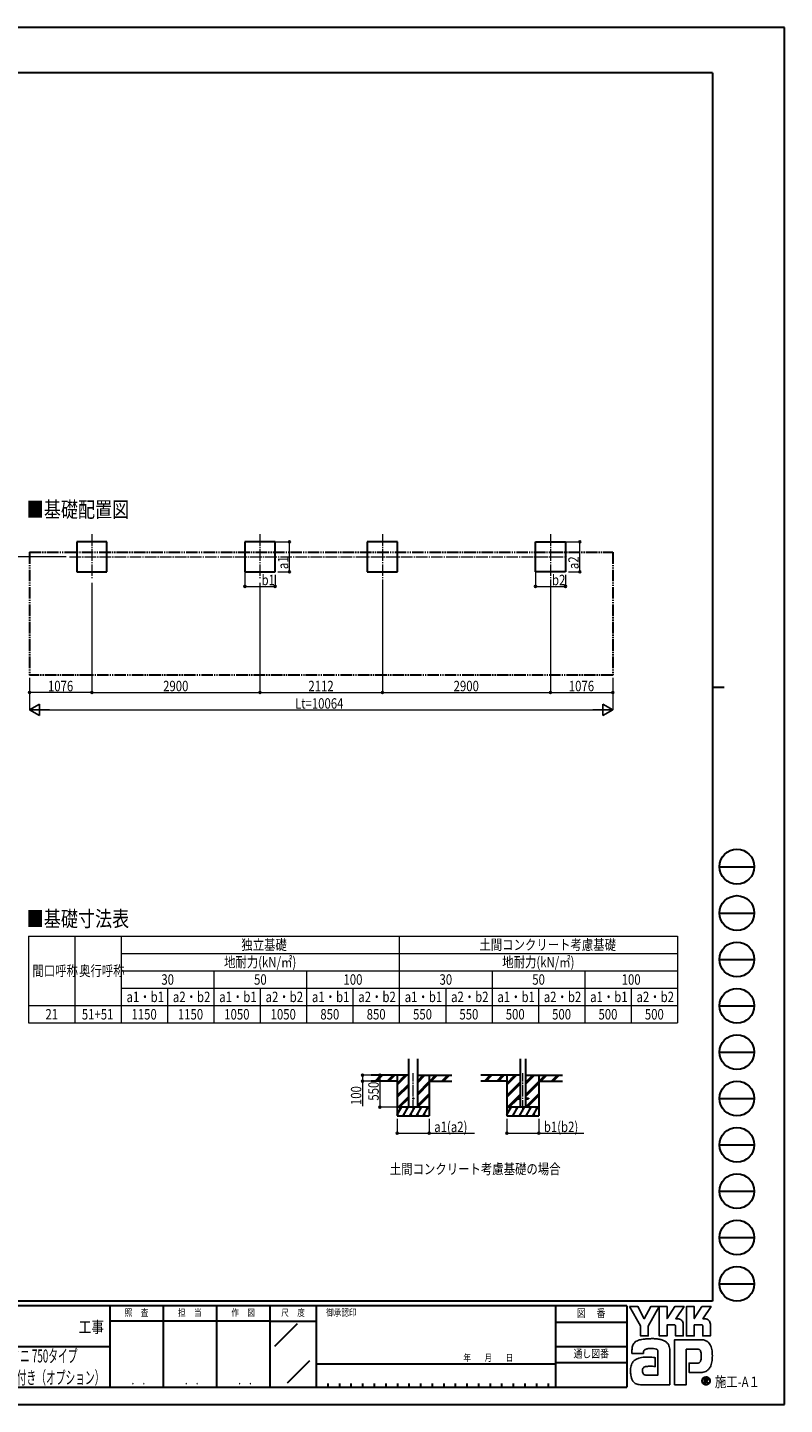
# Model space of a CAD drawing. Units: millimetres. Extents: x 0 to 33640, y 0 to 23760.
# Drawn here: x 20579 to 33640, y 0 to 23760 of the extents above; entities that cross this region are included whole.
import ezdxf
from ezdxf.enums import TextEntityAlignment as Align

# ---------------------------------------------------------------- set-up
doc = ezdxf.new("R2010")
doc.units = ezdxf.units.MM
doc.linetypes.add('YCENTER_1', pattern=[13, 10, -1, 1, -1])
doc.linetypes.add('YDIVIDE_1', pattern=[15, 10, -1, 1, -1, 1, -1])
for name, color, linetype, lineweight in [('TABLE1', 255, 'Continuous', 13), ('USER1', 3, 'Continuous', 13), ('YKK_12', 2, 'Continuous', 13), ('YKK_13', 4, 'Continuous', 30), ('YKK_A1', 4, 'Continuous', 30), ('YKK_D', 6, 'Continuous', 13), ('YKK_ZWAK', 7, 'Continuous', 30)]:
    doc.layers.add(name, color=color, linetype=linetype, lineweight=lineweight)
doc.styles.add('text-b', font='extslim2.shx', dxfattribs={"width": 0.8, "bigfont": 'extfont2.shx'})

msp = doc.modelspace()

# ---------------------------------------------------------------- linework, layer by layer
at = {"layer": 'TABLE1'}
for p, q in [((20594, 8083), (31794, 8083)), ((20594, 8083), (20594, 6583)), ((21394, 8083), (21394, 6583)), ((22194, 8083), (22194, 6883)), ((26994, 8083), (26994, 6883)), ((31794, 8083), (31794, 7183)), ((22194, 7783), (31794, 7783)), ((22194, 7483), (31794, 7483)), ((23794, 7483), (23794, 6883)), ((25394, 7483), (25394, 6883)), ((28594, 7483), (28594, 6883)), ((30194, 7483), (30194, 6583)), ((22194, 7183), (31794, 7183)), ((22994, 7183), (22994, 6583)), ((24594, 7183), (24594, 6583)), ((26194, 7183), (26194, 6883)), ((27794, 7183), (27794, 6883)), ((29394, 7183), (29394, 6583)), ((30994, 7183), (30994, 6583)), ((31794, 7183), (31794, 6583)), ((20594, 6883), (22194, 6883)), ((22194, 6883), (31794, 6883)), ((22194, 6883), (22194, 6583)), ((23794, 6883), (23794, 6583)), ((25394, 6883), (25394, 6583)), ((26194, 6883), (26194, 6583)), ((26994, 6883), (26994, 6583)), ((27794, 6883), (27794, 6583)), ((28594, 6883), (28594, 6583)), ((20594, 6583), (31794, 6583))]:
    msp.add_line(p, q, dxfattribs=at)
at = {"layer": 'YKK_12', "linetype": 'YCENTER_1', "ltscale": 20}
for p, q in [((21690, 15017), (21690, 14237)), ((24590, 15017), (24590, 14237)), ((26702, 15017), (26702, 14237)), ((29602, 15017), (29602, 14237)), ((21302, 14627), (29883, 14627)), ((27234, 5053), (27234, 5719)), ((29125, 5053), (29125, 5719))]:
    msp.add_line(p, q, dxfattribs=at)
at = {"layer": 'YKK_13', "ltscale": 20}
for p, q in [((29025, 5284), (29025, 5275)), ((29025, 5284), (29080, 5284)), ((29025, 5275), (29080, 5275)), ((29170, 5284), (29225, 5284)), ((29170, 5275), (29225, 5275)), ((29225, 5284), (29225, 5275))]:
    msp.add_line(p, q, dxfattribs=at)
msp.add_circle((27234, 5280), 5, dxfattribs=at)
at = {"layer": 'YKK_A1'}
for p, q in [((21950, 14887), (21430, 14887)), ((21430, 14887), (21430, 14367)), ((21950, 14367), (21950, 14887)), ((24850, 14887), (24330, 14887)), ((24330, 14887), (24330, 14367)), ((24850, 14367), (24850, 14887)), ((26962, 14887), (26442, 14887)), ((26442, 14887), (26442, 14367)), ((26962, 14367), (26962, 14887)), ((29342, 14367), (29342, 14887)), ((29342, 14887), (29862, 14887)), ((29862, 14887), (29862, 14367)), ((21430, 14367), (21950, 14367)), ((24330, 14367), (24850, 14367)), ((26442, 14367), (26962, 14367)), ((29862, 14367), (29342, 14367)), ((27156, 5680), (26508, 5680)), ((26959, 5580), (26508, 5580)), ((26575, 5581), (26673, 5680)), ((26588, 5580), (26688, 5680)), ((26602, 5580), (26702, 5680)), ((26787, 5581), (26886, 5680)), ((26800, 5580), (26900, 5680)), ((26814, 5580), (26914, 5680)), ((26959, 5680), (26959, 4980)), ((26959, 5513), (27126, 5680)), ((26959, 5527), (27112, 5680)), ((26959, 5541), (27098, 5680)), ((26959, 5329), (27156, 5527)), ((26959, 5315), (27156, 5512)), ((26959, 5301), (27156, 5498)), ((27312, 5558), (27434, 5680)), ((27312, 5572), (27420, 5680)), ((27312, 5586), (27406, 5680)), ((27312, 5680), (27900, 5680)), ((27312, 5374), (27509, 5571)), ((27312, 5360), (27509, 5557)), ((27312, 5345), (27509, 5543)), ((27509, 5680), (27509, 4980)), ((27509, 5580), (27900, 5580)), ((27518, 5580), (27618, 5680)), ((27532, 5580), (27632, 5680)), ((27546, 5580), (27646, 5680)), ((27730, 5580), (27830, 5680)), ((27744, 5580), (27844, 5680)), ((27759, 5580), (27859, 5680)), ((29080, 5680), (28399, 5680)), ((28850, 5580), (28399, 5580)), ((28466, 5581), (28564, 5680)), ((28479, 5580), (28579, 5680)), ((28493, 5580), (28593, 5680)), ((28678, 5581), (28777, 5680)), ((28691, 5580), (28791, 5680)), ((28705, 5580), (28805, 5680)), ((28850, 5680), (28850, 4980)), ((28850, 5513), (29017, 5680)), ((28850, 5527), (29003, 5680)), ((28850, 5541), (28989, 5680)), ((28850, 5329), (29080, 5559)), ((28850, 5315), (29080, 5545)), ((28850, 5301), (29080, 5531)), ((29170, 5525), (29325, 5680)), ((29170, 5539), (29311, 5680)), ((29170, 5553), (29297, 5680)), ((29170, 5680), (29808, 5680)), ((29170, 5341), (29400, 5571)), ((29170, 5327), (29400, 5557)), ((29170, 5313), (29400, 5543)), ((29400, 5680), (29400, 4980)), ((29400, 5580), (29808, 5580)), ((29409, 5580), (29509, 5680)), ((29423, 5580), (29523, 5680)), ((29437, 5580), (29537, 5680)), ((29621, 5580), (29721, 5680)), ((29635, 5580), (29735, 5680)), ((29650, 5580), (29750, 5680)), ((26972, 5130), (27156, 5314)), ((26986, 5130), (27156, 5300)), ((27000, 5130), (27156, 5286)), ((27312, 5162), (27509, 5359)), ((27312, 5147), (27509, 5345)), ((27312, 5133), (27509, 5330)), ((28863, 5130), (29080, 5347)), ((28877, 5130), (29025, 5278)), ((28891, 5130), (29037, 5275)), ((29032, 5284), (29080, 5333)), ((29046, 5284), (29080, 5319)), ((29171, 5130), (29400, 5359)), ((29185, 5130), (29400, 5345)), ((29200, 5130), (29400, 5330)), ((27509, 5130), (26959, 5130)), ((26959, 5005), (27032, 5130)), ((26960, 5006), (26975, 4980)), ((27017, 5104), (27002, 5130)), ((27060, 4980), (27147, 5130)), ((27075, 5006), (27090, 4980)), ((27132, 5104), (27117, 5130)), ((27176, 4980), (27262, 5130)), ((27191, 5006), (27206, 4980)), ((27247, 5104), (27232, 5130)), ((27291, 4980), (27378, 5130)), ((27306, 5006), (27321, 4980)), ((27363, 5104), (27348, 5130)), ((27407, 4980), (27493, 5130)), ((27422, 5006), (27437, 4980)), ((27478, 5104), (27463, 5130)), ((29400, 5130), (28850, 5130)), ((28850, 5005), (28923, 5130)), ((28851, 5006), (28866, 4980)), ((28908, 5104), (28893, 5130)), ((28951, 4980), (29038, 5130)), ((28966, 5006), (28981, 4980)), ((29023, 5104), (29008, 5130)), ((29067, 4980), (29153, 5130)), ((29082, 5006), (29097, 4980)), ((29138, 5104), (29123, 5130)), ((29182, 4980), (29269, 5130)), ((29197, 5006), (29212, 4980)), ((29254, 5104), (29239, 5130)), ((29298, 4980), (29384, 5130)), ((29313, 5006), (29328, 4980)), ((29369, 5104), (29354, 5130)), ((26959, 4980), (27509, 4980)), ((28850, 4980), (29400, 4980))]:
    msp.add_line(p, q, dxfattribs=at)
at = {"layer": 'YKK_A1', "linetype": 'YDIVIDE_1', "ltscale": 20}
for p, q in [((20614, 14705), (30678, 14705)), ((20614, 14705), (20614, 12587)), ((30678, 14705), (30678, 12587)), ((30678, 12587), (20614, 12587))]:
    msp.add_line(p, q, dxfattribs=at)
at = {"layer": 'YKK_A1', "ltscale": 20}
for p, q in [((27156, 5130), (27156, 5965)), ((27312, 5130), (27312, 5965)), ((29080, 5965), (29080, 5130)), ((29170, 5965), (29170, 5130))]:
    msp.add_line(p, q, dxfattribs=at)
at = {"layer": 'YKK_D'}
for p, q in [((24851, 14887), (25099, 14887)), ((25098, 14367), (25098, 14887)), ((29863, 14887), (30111, 14887)), ((30110, 14367), (30110, 14887)), ((21245, 14627), (20313, 14627)), ((24330, 14366), (24330, 14116)), ((24850, 14318), (24850, 14116)), ((24900, 14367), (25099, 14367)), ((29342, 14366), (29342, 14116)), ((29862, 14318), (29862, 14116)), ((29912, 14367), (30111, 14367)), ((21690, 14179), (21690, 12286)), ((21690, 14179), (21690, 12286)), ((24330, 14117), (24850, 14117)), ((24590, 14176), (24590, 12286)), ((24590, 14176), (24590, 12286)), ((26702, 14236), (26702, 12286)), ((26702, 14236), (26702, 12286)), ((29342, 14117), (29862, 14117)), ((29602, 14236), (29602, 12286)), ((29602, 14176), (29602, 12286)), ((20614, 12537), (20614, 11986)), ((20614, 12362), (20614, 12286)), ((30678, 12537), (30678, 11986)), ((30678, 12362), (30678, 12286)), ((21690, 12287), (20614, 12287)), ((21690, 12287), (24590, 12287)), ((24590, 12287), (26702, 12287)), ((26702, 12287), (29602, 12287)), ((29602, 12287), (30678, 12287)), ((20814, 11987), (30478, 11987)), ((26574, 5680), (26358, 5680)), ((26574, 5580), (26358, 5580)), ((26359, 5680), (26359, 5580)), ((26359, 5580), (26359, 5146)), ((26733, 5680), (26658, 5680)), ((26659, 5680), (26659, 5130)), ((26958, 5130), (26658, 5130)), ((26959, 4930), (26959, 4679)), ((27509, 4930), (27509, 4679)), ((28850, 4930), (28850, 4679)), ((29400, 4930), (29400, 4679)), ((26959, 4680), (27509, 4680)), ((27509, 4680), (28289, 4680)), ((28850, 4680), (29400, 4680)), ((29400, 4680), (30180, 4680))]:
    msp.add_line(p, q, dxfattribs=at)
at = {"layer": 'YKK_D', "lineweight": -2}
for p, q in [((20614, 11987), (20787, 12087)), ((20614, 11987), (20787, 11887)), ((20614, 11987), (20960, 11987)), ((20787, 11887), (20787, 12087)), ((30678, 11987), (30332, 11987)), ((30678, 11987), (30505, 12087)), ((30505, 12087), (30505, 11887)), ((30678, 11987), (30505, 11887))]:
    msp.add_line(p, q, dxfattribs=at)
at = {"layer": 'YKK_D', "linetype": 'ByBlock', "lineweight": -2}
for centre in [(25098, 14887), (30110, 14887), (25098, 14367), (30110, 14367), (24330, 14117), (24850, 14117), (29342, 14117), (29862, 14117), (20614, 12287), (21690, 12287), (21690, 12287), (24590, 12287), (24590, 12287), (26702, 12287), (26702, 12287), (29602, 12287), (29602, 12287), (30678, 12287), (26359, 5680), (26359, 5580), (26659, 5680), (26659, 5130), (26959, 4680), (27509, 4680), (28850, 4680), (29400, 4680)]:
    msp.add_circle(centre, 17, dxfattribs=at)
at = {"layer": 'YKK_ZWAK'}
for p, q in [((33640, 23760), (0, 23760)), ((33640, 0), (33640, 23760)), ((32400, 22980), (1200, 22980)), ((32400, 22980), (32400, 1780)), ((32400, 12380), (32600, 12380)), ((32520, 9280), (33120, 9280)), ((32520, 8480), (33120, 8480)), ((32520, 7680), (33120, 7680)), ((32520, 6880), (33120, 6880)), ((32520, 6080), (33120, 6080)), ((32520, 5280), (33120, 5280)), ((32520, 4480), (33120, 4480)), ((32520, 3680), (33120, 3680)), ((32520, 2880), (33120, 2880)), ((32520, 2080), (33120, 2080)), ((32400, 1780), (1200, 1780)), ((22000, 1700), (16800, 1700)), ((24760, 1700), (22000, 1700)), ((22000, 1700), (22000, 300)), ((22920, 1700), (22920, 300)), ((23840, 1700), (23840, 300)), ((24760, 1700), (24760, 300)), ((25560, 1700), (24760, 1700)), ((29690, 1700), (25560, 1700)), ((25560, 1700), (25560, 300)), ((29690, 1700), (29690, 300)), ((30920, 1700), (29690, 1700)), ((30920, 1700), (30920, 300)), ((24760, 1440), (22000, 1440)), ((24760, 1440), (25560, 1440)), ((24848, 1007), (25240, 1399)), ((29690, 1420), (30920, 1420)), ((16800, 1000), (22000, 1000)), ((29690, 1000), (30920, 1000)), ((25063, 376), (25448, 761)), ((30920, 720), (29690, 720)), ((25560, 700), (29690, 700)), ((16800, 300), (22000, 300)), ((22000, 300), (24760, 300)), ((24760, 300), (25560, 300)), ((25560, 300), (29690, 300)), ((25760, 360), (25760, 300)), ((25960, 360), (25960, 300)), ((26160, 360), (26160, 300)), ((26360, 360), (26360, 300)), ((26560, 360), (26560, 300)), ((26760, 360), (26760, 300)), ((26960, 360), (26960, 300)), ((27160, 360), (27160, 300)), ((27360, 360), (27360, 300)), ((27560, 360), (27560, 300)), ((27760, 360), (27760, 300)), ((27960, 360), (27960, 300)), ((28160, 360), (28160, 300)), ((28360, 360), (28360, 300)), ((28560, 360), (28560, 300)), ((28760, 360), (28760, 300)), ((28960, 360), (28960, 300)), ((29160, 360), (29160, 300)), ((29360, 360), (29360, 300)), ((29560, 360), (29560, 300)), ((29690, 300), (30920, 300)), ((0, 0), (33640, 0))]:
    msp.add_line(p, q, dxfattribs=at)
at = {"layer": 'YKK_ZWAK', "linetype": 'ByBlock', "lineweight": -2}
msp.add_lwpolyline([(30964, 1688), (31111, 1688), (31222, 1480), (31332, 1688), (31480, 1688), (31291, 1352), (31291, 1183), (31156, 1183), (31156, 1357)], close=True, dxfattribs=at)
for points in [[(31799, 1479, -0.051726), (31820, 1477, -0.052499), (31838, 1471), (31854, 1462), (31868, 1450), (31879, 1436), (31887, 1419), (31892, 1402), (31894, 1384), (31894, 1183), (31762, 1183), (31762, 1354, 0.432687), (31742, 1374), (31615, 1374), (31615, 1184), (31480, 1184), (31480, 1688), (31615, 1688), (31615, 1482), (31748, 1688), (31907, 1688), (31765, 1479), (31770, 1479), (31775, 1479), (31781, 1479), (31787, 1479), (31791, 1479), (31795, 1479), (31798, 1479)], [(32267, 1479, -0.051663), (32287, 1477, -0.052338), (32306, 1471), (32322, 1462), (32336, 1450), (32347, 1436), (32355, 1419), (32360, 1402), (32362, 1384), (32362, 1183), (32229, 1183), (32229, 1354, 0.435514), (32210, 1374), (32083, 1374), (32083, 1183), (31948, 1183), (31948, 1688), (32083, 1688), (32083, 1482), (32216, 1688), (32375, 1688), (32232, 1479), (32238, 1479), (32243, 1479), (32249, 1479), (32254, 1479), (32259, 1479), (32263, 1479), (32266, 1479)], [(31326, 1135, -0.018094), (31395, 1135, -0.024721), (31462, 1129, -0.036616), (31524, 1115, -0.058112), (31577, 1093, -0.03375), (31598, 1079, -0.037521), (31616, 1062, -0.039357), (31631, 1044, -0.0386), (31642, 1025, -0.035423), (31651, 1003), (31657, 980), (31660, 956), (31661, 930), (31661, 340), (31178, 340, -0.028892), (31135, 342, -0.043915), (31098, 350, -0.060177), (31065, 364, -0.069903), (31038, 385, -0.065797), (31016, 415, -0.051969), (31000, 455, -0.037389), (30989, 506, -0.026103), (30984, 569, -0.034557), (30985, 623, -0.041878), (30993, 668, -0.048259), (31007, 704, -0.051361), (31026, 734, -0.04953), (31048, 757, -0.043327), (31073, 775, -0.034891), (31100, 789, -0.026086), (31127, 799, -0.029358), (31176, 810, -0.022398), (31225, 816, -0.01753), (31272, 818, -0.014179), (31316, 818), (31354, 815), (31383, 812), (31403, 809), (31410, 807), (31410, 654), (31388, 656), (31363, 658), (31339, 658), (31315, 658), (31293, 658), (31276, 657), (31265, 657), (31261, 656), (31243, 653), (31229, 648), (31216, 642), (31206, 633), (31198, 622), (31193, 610), (31190, 596), (31189, 579), (31191, 561), (31195, 546), (31200, 534), (31207, 525), (31215, 518), (31225, 512), (31234, 509), (31245, 507), (31457, 507), (31457, 900), (31457, 907), (31457, 915), (31456, 922), (31454, 929), (31451, 936), (31448, 942), (31443, 947), (31438, 952), (31425, 956), (31405, 961), (31380, 964), (31351, 965), (31320, 965), (31290, 963, 0.027851), (31263, 958, 0.045184), (31239, 951), (31230, 946), (31223, 939), (31217, 932), (31213, 923), (31210, 914), (31209, 904), (31208, 893), (31207, 881), (31007, 881), (31008, 908), (31009, 939, -0.022557), (31012, 971, -0.03534), (31019, 1004, -0.049232), (31032, 1036, -0.06152), (31052, 1065, -0.06655), (31082, 1090, -0.061399), (31122, 1109, -0.028035), (31154, 1117, -0.015355), (31201, 1125, -0.013333), (31260, 1132, -0.014543)], [(32382, 710, -0.035312), (32369, 667, -0.058477), (32352, 635, -0.028882), (32336, 614, -0.030955), (32318, 596), (32300, 582), (32281, 570), (32261, 562), (32240, 556), (32220, 553), (32199, 552), (31993, 552), (31993, 713), (32109, 713), (32131, 714), (32149, 715), (32166, 720, 0.088267), (32179, 729, 0.083745), (32189, 744, 0.058286), (32197, 766, 0.036044), (32202, 796, 0.022073), (32203, 836), (32203, 861), (32202, 884), (32199, 905), (32194, 922, 0.073112), (32185, 935, 0.087251), (32173, 946, 0.077447), (32157, 952, 0.055437), (32135, 954), (31945, 954), (31945, 340), (31745, 340), (31745, 1117), (32209, 1117, -0.040311), (32244, 1113, -0.042197), (32273, 1104, -0.041885), (32298, 1092, -0.039554), (32318, 1078, -0.035941), (32335, 1062), (32348, 1046), (32358, 1030), (32364, 1015, -0.04472), (32380, 973, -0.030712), (32390, 923, -0.023866), (32395, 869, -0.021133), (32395, 814, -0.021507), (32391, 760, -0.025417)], [(32337, 457, 0.199597), (32287, 478, 0.413355), (32216, 407, 0.200198), (32237, 357, 0.19909), (32287, 337, 0.198684), (32337, 357, 0.200316), (32357, 407, 0.20047), (32337, 457)], [(32287, 344, -0.201097), (32242, 363, -0.201372), (32224, 407, -0.200369), (32242, 452, -0.200196), (32287, 470, -0.199293), (32331, 452, -0.199206), (32350, 407, -0.413286), (32287, 344)], [(32306, 439, -0.196518), (32309, 430), (32309, 425), (32307, 422), (32305, 419), (32302, 418), (32299, 416), (32296, 415), (32292, 415), (32289, 415), (32281, 415), (32285, 408), (32312, 363), (32322, 363), (32297, 406), (32299, 407), (32301, 408), (32304, 408), (32306, 409), (32307, 410), (32309, 411), (32311, 412), (32312, 414, 0.200182), (32318, 430), (32318, 432), (32318, 434), (32318, 436), (32317, 438), (32316, 440), (32315, 442), (32314, 444), (32312, 446), (32310, 447), (32308, 449), (32306, 450), (32304, 451), (32301, 452), (32298, 452), (32295, 453), (32292, 453), (32262, 453), (32262, 363), (32271, 363), (32271, 444), (32292, 444), (32294, 443), (32297, 443), (32298, 443), (32300, 442), (32302, 442), (32303, 441), (32305, 440)]]:
    msp.add_lwpolyline(points, format="xyb", close=True, dxfattribs=at)
at = {"layer": 'YKK_ZWAK'}
for centre in [(32820, 9280), (32820, 8480), (32820, 7680), (32820, 6880), (32820, 6080), (32820, 5280), (32820, 4480), (32820, 3680), (32820, 2880), (32820, 2080)]:
    msp.add_circle(centre, 300, dxfattribs=at)

# ---------------------------------------------------------------- texts
at = {"layer": 'TABLE1', "style": 'text-b', "width": 0.8}
for s, p in [('独立基礎', (24268, 7843)), ('土間コンクリート考慮基礎', (28376, 7843)), ('地耐力(kN/㎡)', (23970, 7543)), ('地耐力(kN/㎡)', (28770, 7543)), ('間口呼称', (20663, 7393)), ('奥行呼称', (21468, 7393)), ('30', (22888, 7243)), ('50', (24488, 7243)), ('100', (26031, 7243)), ('30', (27688, 7243)), ('50', (29288, 7243)), ('100', (30831, 7243)), ('a1・b1', (22287, 6943)), ('a2・b2', (23087, 6943)), ('a1・b1', (23887, 6943)), ('a2・b2', (24687, 6943)), ('a1・b1', (25487, 6943)), ('a2・b2', (26287, 6943)), ('a1・b1', (27087, 6943)), ('a2・b2', (27887, 6943)), ('a1・b1', (28687, 6943)), ('a2・b2', (29487, 6943)), ('a1・b1', (30287, 6943)), ('a2・b2', (31087, 6943)), ('21', (20888, 6643)), ('51+51', (21516, 6643)), ('1150', (22373, 6643)), ('1150', (23173, 6643)), ('1050', (23973, 6643)), ('1050', (24773, 6643)), ('850', (25631, 6643)), ('850', (26431, 6643)), ('550', (27231, 6643)), ('550', (28031, 6643)), ('500', (28831, 6643)), ('500', (29631, 6643)), ('500', (30431, 6643)), ('500', (31231, 6643))]:
    msp.add_text(s, height=180, dxfattribs=at).set_placement(p)
at = {"layer": 'USER1', "style": 'text-b'}
for s, height, width, p in [('■基礎配置図', 270, 0.8, (20565, 15308)), ('■基礎寸法表', 270, 0.8, (20565, 8247)), ('土間コンクリート考慮基礎の場合', 180, 0.8, (26830, 3973)), ('サイクルポート エフルージュ FIRST Z ミニ 750タイプ', 224, 0.55, (17396, 725)), ('奥行連結セット 姿図 51・51-21 車止めバー付き（オプション）', 224, 0.55, (17141, 351))]:
    msp.add_text(s, height=height, dxfattribs=dict(at, width=width)).set_placement(p)
at = {"layer": 'YKK_D', "style": 'text-b', "width": 0.8}
for s, p in [('a1', (25078, 14415)), ('a2', (30090, 14415)), ('100', (26339, 5166)), ('550', (26639, 5242))]:
    msp.add_text(s, height=180, rotation=90, dxfattribs=at).set_placement(p)
for s, p in [('b1', (24617, 14137)), ('b2', (29629, 14137)), ('1076', (20931, 12307)), ('2900', (22919, 12307)), ('2112', (25425, 12307)), ('2900', (27931, 12307)), ('1076', (29919, 12307)), ('Lt=10064', (25195, 12007)), ('a1(a2)', (27597, 4700)), ('b1(b2)', (29488, 4700))]:
    msp.add_text(s, height=180, dxfattribs=at).set_placement(p)
at = {"layer": 'YKK_ZWAK', "style": 'text-b', "width": 0.8}
for s, height, p in [('御承認印', 120, (25994, 1570)), ('図\u3000 番', 140, (30305, 1560)), ('工事', 200, (21680, 1310)), ('照     査', 120, (22460, 1570)), ('担     当', 120, (23380, 1570)), ('作     図', 120, (24300, 1570)), ('尺     度', 120, (25160, 1570)), ('通し図番', 140, (30305, 860))]:
    msp.add_text(s, height=height, dxfattribs=at).set_placement(p, align=Align.MIDDLE)
for s, height, p in [('年        月        日', 120, (28100, 747)), ('施工-A１', 180, (32440, 300)), ('． ．', 141.4, (22360, 343)), ('． ．', 141.4, (23280, 343)), ('． ．', 141.4, (24200, 343))]:
    msp.add_text(s, height=height, dxfattribs=at).set_placement(p)

doc.saveas('drawing.dxf')
